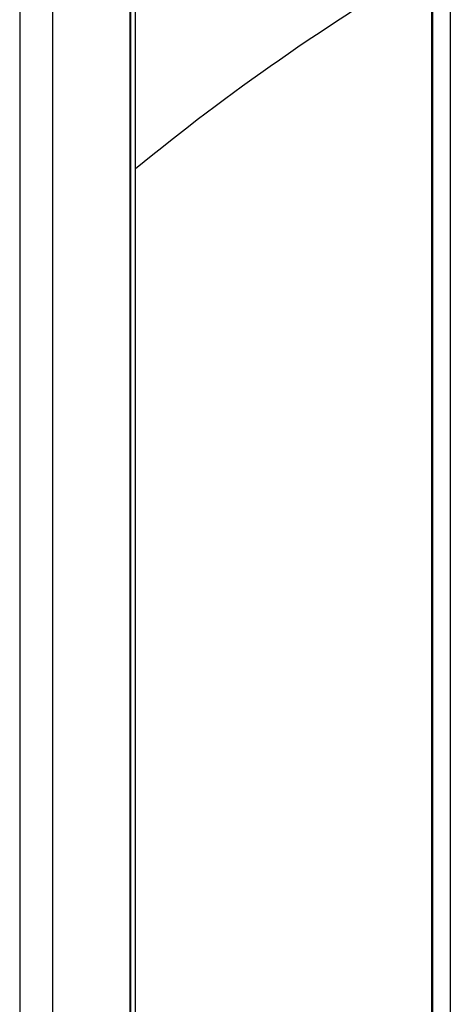
# Model space of a CAD drawing. Units: millimetres. Extents: x -5582 to 10754, y -4375 to 7070.
# Drawn here: x 9284 to 9658, y -1390 to -534 of the extents above; entities that cross this region are included whole.
import ezdxf

# ---------------------------------------------------------------- set-up
doc = ezdxf.new("R2010")
doc.units = ezdxf.units.MM

msp = doc.modelspace()

# ---------------------------------------------------------------- linework, layer by layer
for p, q in [((9641.26, -143.85), (9641.26, -2227.66)), ((9641.55, -2227.9), (9641.55, -144.09)), ((9642.57, -2228.07), (9642.57, -144.25)), ((9657.7, -175.25), (9657.7, -2191.62)), ((9384.06, -2426.5), (9384.06, -342.68)), ((9379.6, -357.23), (9379.6, -2441.04)), ((9379.68, -2440.8), (9379.68, -356.99)), ((9380.2, -2439.33), (9380.2, -355.52)), ((9283.58, -376.97), (9283.58, -1591.33)), ((9312.15, -380.82), (9312.15, -2464.63))]:
    msp.add_line(p, q)
msp.add_arc((10660.21, -2221.12), 2013.29, 120.40495, 129.33548)

doc.saveas('drawing.dxf')
